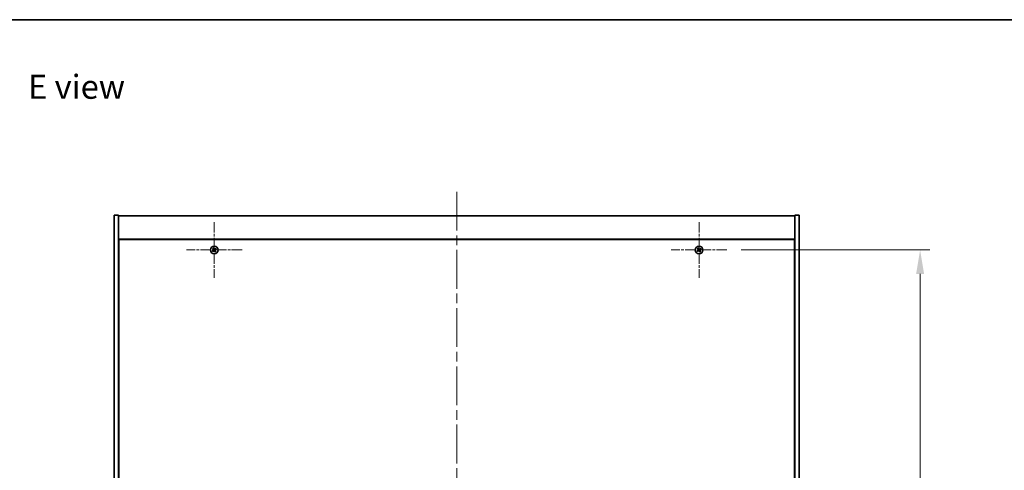
# Model space of a CAD drawing. Units: millimetres. Extents: x 0 to 12181, y 0 to 1967.
# Drawn here: x 2677 to 3396, y 1638 to 1967 of the extents above; entities that cross this region are included whole.
import ezdxf

# ---------------------------------------------------------------- set-up
doc = ezdxf.new("R2010")
doc.units = ezdxf.units.MM
doc.header["$LTSCALE"] = 5
doc.linetypes.add('CHAIN', pattern=[0.3543, 0.2362, -0.0295, 0.0591, -0.0295])
doc.layers.get('Defpoints').update_dxf_attribs({"lineweight": 25})
for name, color, linetype, lineweight in [('Border (ISO)', 7, 'Continuous', 35), ('Dimension (ISO)', 7, 'Continuous', 18), ('Dimension (ISO) @ 1', 7, 'Continuous', 18), ('Symbol (ISO)', 7, 'Continuous', 18), ('Visible (ISO)', 7, 'Continuous', 35)]:
    doc.layers.add(name, color=color, linetype=linetype, lineweight=lineweight)
doc.layers.add('Center Mark (ISO)', color=7, linetype='Continuous', lineweight=18, true_color=0x80ffff)
doc.layers.add('Centerline (ISO)', color=7, linetype='Continuous', lineweight=18, true_color=0x80ffff)
doc.styles.add('Note Text (TK)', font='txt')
doc.dimstyles.new('Default - Method 1b (TK)', dxfattribs={"dimscale": 5, "dimtxt": 2.5, "dimasz": 2.5, "dimexe": 1, "dimexo": 1.5, "dimgap": 1, "dimtad": 1, "dimtoh": 1, "dimrnd": 1e-08, "dimdsep": 46, "dimtxsty": 'Note Text (TK)', "dimcen": 0.09, "dimdle": 5, "dimclrd": 100, "dimclre": 100, "dimclrt": 7, "dimadec": 1, "dimazin": 1, "dimtfac": 1, "dimtmove": 0, "dimatfit": 3, "dimfxl": 0, "dimtolj": 1, "dimlwd": -1, "dimlwe": -1, "dimarcsym": 0})

# ---------------------------------------------------------------- blocks, each defined once
blk = doc.blocks.new('図面枠 tk図枠')
at = {"layer": 'Border (ISO)'}
blk.add_line((14.5, 289), (405.5, 289), dxfattribs=at)
blk = doc.blocks.new('*D110')
at = {"layer": 'Defpoints', "color": 0, "transparency": 16777216}
for p in [(3193.23, 1798.82), (3193.23, 1419.82), (3334.31, 1419.82)]:
    blk.add_point(p, dxfattribs=at)
at = {"layer": 'Dimension (ISO)', "color": 100, "transparency": 16777216}
for p, q in [((3203.73, 1798.82), (3341.31, 1798.82)), ((3334.31, 1781.32), (3334.31, 1437.32)), ((3203.73, 1419.82), (3341.31, 1419.82))]:
    blk.add_line(p, q, dxfattribs=at)
for points in [[(3331.39, 1781.32), (3337.22, 1781.32), (3334.31, 1798.82)], [(3331.39, 1437.32), (3337.22, 1437.32), (3334.31, 1419.82)]]:
    blk.add_solid(points, dxfattribs=at)
at = {"layer": 'Dimension (ISO)', "color": 7, "transparency": 16777216, "insert": (3318.56, 1591.57), "char_height": 17.5, "attachment_point": 4, "rotation": 90, "style": 'Note Text (TK)'}
blk.add_mtext('\\A1;379', dxfattribs=at)

msp = doc.modelspace()

# ---------------------------------------------------------------- linework, layer by layer
at = {"layer": 'Center Mark (ISO)', "linetype": 'CHAIN', "ltscale": 6.444903}
for p, q in [((2818.9259, 1819.1179), (2818.9259, 1778.5179)), ((3172.9259, 1819.1179), (3172.9259, 1778.5179)), ((2839.2259, 1798.8179), (2798.6259, 1798.8179)), ((3193.2259, 1798.8179), (3152.6259, 1798.8179))]:
    msp.add_line(p, q, dxfattribs=at)
at = {"layer": 'Centerline (ISO)', "linetype": 'CHAIN', "ltscale": 23.990969}
msp.add_line((2995.9259, 1841.3179), (2995.9259, 1377.3179), dxfattribs=at)
at = {"layer": 'Visible (ISO)'}
for p, q in [((2745.9259, 1824.3179), (2748.9259, 1824.3179)), ((2745.9259, 1394.3179), (2745.9259, 1824.3179)), ((2748.9259, 1394.3179), (2748.9259, 1824.3179)), ((2748.9259, 1823.8179), (3242.9259, 1823.8179)), ((3245.9259, 1824.3179), (3242.9259, 1824.3179)), ((3242.9259, 1824.3179), (3242.9259, 1394.3179)), ((3245.9259, 1824.3179), (3245.9259, 1394.3179)), ((3242.9259, 1806.8179), (2748.9259, 1806.8179)), ((2749.1759, 1806.5679), (2749.1759, 1412.0679)), ((3242.6759, 1806.5679), (2749.1759, 1806.5679)), ((3242.6759, 1412.0679), (3242.6759, 1806.5679)), ((2749.1759, 1793.8179), (2748.9259, 1793.8179)), ((2748.9259, 1793.3179), (2749.1759, 1793.3179)), ((3242.9259, 1793.8179), (3242.6759, 1793.8179)), ((3242.9259, 1793.3179), (3242.6759, 1793.3179))]:
    msp.add_line(p, q, dxfattribs=at)
for centre in [(2818.9259, 1798.8179), (3172.9259, 1798.8179)]:
    msp.add_circle(centre, 2.8, dxfattribs=at)
for centre, radius, start, end in [((2818.9259, 1798.8179), 1.5, 203.9153452, 221.1416103), ((2818.9259, 1798.8179), 1.5, 113.9153452, 131.1416103), ((2818.9259, 1798.8179), 0.9327, 204.5469068, 220.5100488), ((2818.9259, 1798.8179), 0.9327, 114.5469068, 130.5100488), ((2818.9259, 1798.8179), 0.9327, 294.5469068, 310.5100488), ((2818.9259, 1798.8179), 1.5, 293.9153452, 311.1416103), ((2818.9259, 1798.8179), 0.9327, 24.5469068, 40.5100488), ((2818.9259, 1798.8179), 1.5, 23.9153452, 41.1416103), ((3172.9259, 1798.8179), 1.5, 203.9153452, 221.1416103), ((3172.9259, 1798.8179), 1.5, 113.9153452, 131.1416103), ((3172.9259, 1798.8179), 0.9327, 204.5469068, 220.5100488), ((3172.9259, 1798.8179), 0.9327, 114.5469068, 130.5100488), ((3172.9259, 1798.8179), 0.9327, 294.5469068, 310.5100488), ((3172.9259, 1798.8179), 1.5, 293.9153452, 311.1416103), ((3172.9259, 1798.8179), 0.9327, 24.5469068, 40.5100488), ((3172.9259, 1798.8179), 1.5, 23.9153452, 41.1416103)]:
    msp.add_arc(centre, radius, start, end, dxfattribs=at)
for centre, major_axis, start_param, end_param in [((2819.1142, 1798.5278), (-5.7404, -3.7252), 4.77873652, 4.93057377), ((2818.7422, 1799.1111), (5.7985, 3.634), 4.49420419, 4.64604145), ((2819.219, 1799.0017), (3.634, -5.7985), 4.49420419, 4.64604145), ((2818.6357, 1798.6296), (-3.7252, 5.7404), 4.77873652, 4.93057377), ((2819.2161, 1799.0063), (3.7252, -5.7404), 4.77873652, 4.93057377), ((2819.1096, 1798.5248), (-5.7985, -3.634), 4.49420419, 4.64604145), ((2818.6328, 1798.6342), (-3.634, 5.7985), 4.49420419, 4.64604145), ((2818.7376, 1799.1081), (5.7404, 3.7252), 4.77873652, 4.93057377), ((3173.1142, 1798.5278), (-5.7404, -3.7252), 4.77873652, 4.93057377), ((3172.7422, 1799.1111), (5.7985, 3.634), 4.49420419, 4.64604145), ((3173.219, 1799.0017), (3.634, -5.7985), 4.49420419, 4.64604145), ((3172.6357, 1798.6296), (-3.7252, 5.7404), 4.77873652, 4.93057377), ((3173.2161, 1799.0063), (3.7252, -5.7404), 4.77873652, 4.93057377), ((3173.1096, 1798.5248), (-5.7985, -3.634), 4.49420419, 4.64604145), ((3172.6328, 1798.6342), (-3.634, 5.7985), 4.49420419, 4.64604145), ((3172.7376, 1799.1081), (5.7404, 3.7252), 4.77873652, 4.93057377)]:
    msp.add_ellipse(centre, major_axis=major_axis, ratio=0.08715574, start_param=start_param, end_param=end_param, dxfattribs=at)
for points, weights in [([(2818.0775, 1798.4305), (2817.8768, 1798.3458), (2817.5547, 1798.2099)], [1, 1.02813726389, 1]), ([(2817.7963, 1797.8311), (2818.0554, 1798.0658), (2818.2168, 1798.2121)], [1, 1.02813726389, 1]), ([(2817.939, 1799.9476), (2818.1738, 1799.6885), (2818.3201, 1799.527)], [1, 1.02813726819, 1]), ([(2818.4826, 1798.6676), (2818.3477, 1798.5885), (2818.0775, 1798.4305)], [1.83355827401, 1.43832634334, 1]), ([(2818.2168, 1798.2121), (2818.4741, 1798.3904), (2818.6026, 1798.4794)], [1, 1.43832634333, 1.83355827399]), ([(2818.5384, 1799.6663), (2818.4537, 1799.867), (2818.3178, 1800.1892)], [1, 1.0281372637, 1]), ([(2818.3201, 1799.527), (2818.4984, 1799.2698), (2818.5874, 1799.1412)], [1, 1.43832634333, 1.83355827399]), ([(2818.7756, 1799.2612), (2818.6965, 1799.3961), (2818.5384, 1799.6663)], [1.83355827401, 1.43832634334, 1]), ([(2819.0763, 1798.3747), (2819.1553, 1798.2398), (2819.3134, 1797.9696)], [1.83355827401, 1.43832634334, 1]), ([(2819.635, 1799.4238), (2819.3777, 1799.2455), (2819.2492, 1799.1565)], [1, 1.43832634333, 1.83355827399]), ([(2819.5317, 1798.1088), (2819.3534, 1798.3661), (2819.2644, 1798.4947)], [1, 1.43832634333, 1.83355827399]), ([(2819.3134, 1797.9696), (2819.3981, 1797.7689), (2819.534, 1797.4467)], [1, 1.02813726371, 1]), ([(2819.3692, 1798.9683), (2819.5041, 1799.0474), (2819.7743, 1799.2054)], [1.83355827401, 1.43832634334, 1]), ([(2819.9128, 1797.6883), (2819.678, 1797.9474), (2819.5317, 1798.1088)], [1, 1.02813726379, 1]), ([(2820.0555, 1799.8048), (2819.7964, 1799.5701), (2819.635, 1799.4238)], [1, 1.02813726384, 1]), ([(2819.7743, 1799.2054), (2819.975, 1799.2901), (2820.2971, 1799.426)], [1, 1.0281372639, 1]), ([(3172.0775, 1798.4305), (3171.8768, 1798.3458), (3171.5547, 1798.2099)], [1, 1.02813726389, 1]), ([(3171.7963, 1797.8311), (3172.0554, 1798.0658), (3172.2168, 1798.2121)], [1, 1.02813726389, 1]), ([(3171.939, 1799.9476), (3172.1738, 1799.6885), (3172.3201, 1799.527)], [1, 1.02813726819, 1]), ([(3172.4826, 1798.6676), (3172.3477, 1798.5885), (3172.0775, 1798.4305)], [1.83355827401, 1.43832634334, 1]), ([(3172.2168, 1798.2121), (3172.4741, 1798.3904), (3172.6026, 1798.4794)], [1, 1.43832634333, 1.83355827399]), ([(3172.5384, 1799.6663), (3172.4537, 1799.867), (3172.3178, 1800.1892)], [1, 1.0281372637, 1]), ([(3172.3201, 1799.527), (3172.4984, 1799.2698), (3172.5874, 1799.1412)], [1, 1.43832634333, 1.83355827399]), ([(3172.7756, 1799.2612), (3172.6965, 1799.3961), (3172.5384, 1799.6663)], [1.83355827401, 1.43832634334, 1]), ([(3173.0763, 1798.3747), (3173.1553, 1798.2398), (3173.3134, 1797.9696)], [1.83355827401, 1.43832634334, 1]), ([(3173.635, 1799.4238), (3173.3777, 1799.2455), (3173.2492, 1799.1565)], [1, 1.43832634333, 1.83355827399]), ([(3173.5317, 1798.1088), (3173.3534, 1798.3661), (3173.2644, 1798.4947)], [1, 1.43832634333, 1.83355827399]), ([(3173.3134, 1797.9696), (3173.3981, 1797.7689), (3173.534, 1797.4467)], [1, 1.02813726371, 1]), ([(3173.3692, 1798.9683), (3173.5041, 1799.0474), (3173.7743, 1799.2054)], [1.83355827401, 1.43832634334, 1]), ([(3173.9128, 1797.6883), (3173.678, 1797.9474), (3173.5317, 1798.1088)], [1, 1.02813726379, 1]), ([(3174.0555, 1799.8048), (3173.7964, 1799.5701), (3173.635, 1799.4238)], [1, 1.02813726384, 1]), ([(3173.7743, 1799.2054), (3173.975, 1799.2901), (3174.2971, 1799.426)], [1, 1.0281372639, 1])]:
    msp.add_rational_spline(points, weights, degree=2, dxfattribs=at)
for points, knots in [([(2818.4738, 1799.0701), (2818.4878, 1799.0475), (2818.4982, 1799.0207), (2818.5074, 1798.9651), (2818.5062, 1798.9363), (2818.4944, 1798.8845), (2818.4829, 1798.858), (2818.451, 1798.813), (2818.431, 1798.794), (2818.4097, 1798.78)], [0, 0, 0, 0, 0.0079681043, 0.0079681043, 0.0159362086, 0.0159362086, 0.0239050461, 0.0239050461, 0.0315396273, 0.0315396273, 0.0315396273, 0.0315396273]), ([(2818.5874, 1799.1412), (2818.609, 1799.11), (2818.6257, 1799.0738), (2818.6419, 1799.0154), (2818.6464, 1798.989), (2818.6482, 1798.9346), (2818.6456, 1798.9067), (2818.6343, 1798.8557), (2818.6249, 1798.8292), (2818.6003, 1798.7808), (2818.5851, 1798.7586), (2818.5458, 1798.7125), (2818.5154, 1798.6868), (2818.4826, 1798.6676)], [0.1535075344, 0.1535075344, 0.1535075344, 0.1535075344, 0.1654059619, 0.1654059619, 0.1732444887, 0.1732444887, 0.1810830155, 0.1810830155, 0.1889215423, 0.1889215423, 0.1967600691, 0.1967600691, 0.2086584966, 0.2086584966, 0.2086584966, 0.2086584966]), ([(2818.6026, 1798.4794), (2818.6339, 1798.501), (2818.67, 1798.5178), (2818.7284, 1798.5339), (2818.7549, 1798.5384), (2818.8092, 1798.5403), (2818.8371, 1798.5376), (2818.8882, 1798.5264), (2818.9146, 1798.517), (2818.9631, 1798.4924), (2818.9852, 1798.4771), (2819.0313, 1798.4378), (2819.057, 1798.4074), (2819.0763, 1798.3747)], [0.1535075344, 0.1535075344, 0.1535075344, 0.1535075344, 0.1654059619, 0.1654059619, 0.1732444887, 0.1732444887, 0.1810830155, 0.1810830155, 0.1889215423, 0.1889215423, 0.1967600691, 0.1967600691, 0.2086584966, 0.2086584966, 0.2086584966, 0.2086584966]), ([(2818.6738, 1798.3659), (2818.6963, 1798.3798), (2818.7232, 1798.3903), (2818.7788, 1798.3995), (2818.8076, 1798.3983), (2818.8594, 1798.3864), (2818.8858, 1798.3749), (2818.9309, 1798.3431), (2818.9498, 1798.3231), (2818.9639, 1798.3017)], [0, 0, 0, 0, 0.0079679566, 0.0079679566, 0.0159359132, 0.0159359132, 0.0239048984, 0.0239048984, 0.0315396272, 0.0315396272, 0.0315396272, 0.0315396272]), ([(2819.2492, 1799.1565), (2819.2179, 1799.1349), (2819.1818, 1799.1181), (2819.1234, 1799.102), (2819.0969, 1799.0975), (2819.0426, 1799.0956), (2819.0147, 1799.0983), (2818.9636, 1799.1095), (2818.9372, 1799.1189), (2818.8887, 1799.1435), (2818.8666, 1799.1588), (2818.8205, 1799.1981), (2818.7948, 1799.2284), (2818.7756, 1799.2612)], [0.1535075344, 0.1535075344, 0.1535075344, 0.1535075344, 0.1654059619, 0.1654059619, 0.1732444887, 0.1732444887, 0.1810830155, 0.1810830155, 0.1889215423, 0.1889215423, 0.1967600691, 0.1967600691, 0.2086584966, 0.2086584966, 0.2086584966, 0.2086584966]), ([(2819.178, 1799.27), (2819.1555, 1799.2561), (2819.1286, 1799.2456), (2819.073, 1799.2364), (2819.0442, 1799.2376), (2818.9924, 1799.2495), (2818.966, 1799.261), (2818.9209, 1799.2928), (2818.902, 1799.3128), (2818.888, 1799.3342)], [0, 0, 0, 0, 0.0079681043, 0.0079681043, 0.0159362086, 0.0159362086, 0.0239050461, 0.0239050461, 0.0315396273, 0.0315396273, 0.0315396273, 0.0315396273]), ([(2819.2644, 1798.4947), (2819.2428, 1798.5259), (2819.2261, 1798.5621), (2819.2099, 1798.6205), (2819.2054, 1798.6469), (2819.2036, 1798.7013), (2819.2062, 1798.7292), (2819.2175, 1798.7802), (2819.2269, 1798.8066), (2819.2515, 1798.8551), (2819.2667, 1798.8772), (2819.306, 1798.9234), (2819.3364, 1798.9491), (2819.3692, 1798.9683)], [0.1535075344, 0.1535075344, 0.1535075344, 0.1535075344, 0.1654059619, 0.1654059619, 0.1732444887, 0.1732444887, 0.1810830155, 0.1810830155, 0.1889215423, 0.1889215423, 0.1967600691, 0.1967600691, 0.2086584966, 0.2086584966, 0.2086584966, 0.2086584966]), ([(2819.378, 1798.5658), (2819.364, 1798.5884), (2819.3536, 1798.6152), (2819.3444, 1798.6708), (2819.3456, 1798.6996), (2819.3574, 1798.7514), (2819.3689, 1798.7779), (2819.4008, 1798.8229), (2819.4208, 1798.8419), (2819.4421, 1798.8559)], [0, 0, 0, 0, 0.0079679566, 0.0079679566, 0.0159359132, 0.0159359132, 0.0239048984, 0.0239048984, 0.0315396272, 0.0315396272, 0.0315396272, 0.0315396272]), ([(3172.4738, 1799.0701), (3172.4878, 1799.0475), (3172.4982, 1799.0207), (3172.5074, 1798.9651), (3172.5062, 1798.9363), (3172.4944, 1798.8845), (3172.4829, 1798.858), (3172.451, 1798.813), (3172.431, 1798.794), (3172.4097, 1798.78)], [0, 0, 0, 0, 0.0079681043, 0.0079681043, 0.0159362086, 0.0159362086, 0.0239050461, 0.0239050461, 0.0315396273, 0.0315396273, 0.0315396273, 0.0315396273]), ([(3172.5874, 1799.1412), (3172.609, 1799.11), (3172.6257, 1799.0738), (3172.6419, 1799.0154), (3172.6464, 1798.989), (3172.6482, 1798.9346), (3172.6456, 1798.9067), (3172.6343, 1798.8557), (3172.6249, 1798.8292), (3172.6003, 1798.7808), (3172.5851, 1798.7586), (3172.5458, 1798.7125), (3172.5154, 1798.6868), (3172.4826, 1798.6676)], [0.1535075344, 0.1535075344, 0.1535075344, 0.1535075344, 0.1654059619, 0.1654059619, 0.1732444887, 0.1732444887, 0.1810830155, 0.1810830155, 0.1889215423, 0.1889215423, 0.1967600691, 0.1967600691, 0.2086584966, 0.2086584966, 0.2086584966, 0.2086584966]), ([(3172.6026, 1798.4794), (3172.6339, 1798.501), (3172.67, 1798.5178), (3172.7284, 1798.5339), (3172.7549, 1798.5384), (3172.8092, 1798.5403), (3172.8371, 1798.5376), (3172.8882, 1798.5264), (3172.9146, 1798.517), (3172.9631, 1798.4924), (3172.9852, 1798.4771), (3173.0313, 1798.4378), (3173.057, 1798.4074), (3173.0763, 1798.3747)], [0.1535075344, 0.1535075344, 0.1535075344, 0.1535075344, 0.1654059619, 0.1654059619, 0.1732444887, 0.1732444887, 0.1810830155, 0.1810830155, 0.1889215423, 0.1889215423, 0.1967600691, 0.1967600691, 0.2086584966, 0.2086584966, 0.2086584966, 0.2086584966]), ([(3172.6738, 1798.3659), (3172.6963, 1798.3798), (3172.7232, 1798.3903), (3172.7788, 1798.3995), (3172.8076, 1798.3983), (3172.8594, 1798.3864), (3172.8858, 1798.3749), (3172.9309, 1798.3431), (3172.9498, 1798.3231), (3172.9639, 1798.3017)], [0, 0, 0, 0, 0.0079679566, 0.0079679566, 0.0159359132, 0.0159359132, 0.0239048984, 0.0239048984, 0.0315396272, 0.0315396272, 0.0315396272, 0.0315396272]), ([(3173.2492, 1799.1565), (3173.2179, 1799.1349), (3173.1818, 1799.1181), (3173.1234, 1799.102), (3173.0969, 1799.0975), (3173.0426, 1799.0956), (3173.0147, 1799.0983), (3172.9636, 1799.1095), (3172.9372, 1799.1189), (3172.8887, 1799.1435), (3172.8666, 1799.1588), (3172.8205, 1799.1981), (3172.7948, 1799.2284), (3172.7756, 1799.2612)], [0.1535075344, 0.1535075344, 0.1535075344, 0.1535075344, 0.1654059619, 0.1654059619, 0.1732444887, 0.1732444887, 0.1810830155, 0.1810830155, 0.1889215423, 0.1889215423, 0.1967600691, 0.1967600691, 0.2086584966, 0.2086584966, 0.2086584966, 0.2086584966]), ([(3173.178, 1799.27), (3173.1555, 1799.2561), (3173.1286, 1799.2456), (3173.073, 1799.2364), (3173.0442, 1799.2376), (3172.9924, 1799.2495), (3172.966, 1799.261), (3172.9209, 1799.2928), (3172.902, 1799.3128), (3172.888, 1799.3342)], [0, 0, 0, 0, 0.0079681043, 0.0079681043, 0.0159362086, 0.0159362086, 0.0239050461, 0.0239050461, 0.0315396273, 0.0315396273, 0.0315396273, 0.0315396273]), ([(3173.2644, 1798.4947), (3173.2428, 1798.5259), (3173.2261, 1798.5621), (3173.2099, 1798.6205), (3173.2054, 1798.6469), (3173.2036, 1798.7013), (3173.2062, 1798.7292), (3173.2175, 1798.7802), (3173.2269, 1798.8066), (3173.2515, 1798.8551), (3173.2667, 1798.8772), (3173.306, 1798.9234), (3173.3364, 1798.9491), (3173.3692, 1798.9683)], [0.1535075344, 0.1535075344, 0.1535075344, 0.1535075344, 0.1654059619, 0.1654059619, 0.1732444887, 0.1732444887, 0.1810830155, 0.1810830155, 0.1889215423, 0.1889215423, 0.1967600691, 0.1967600691, 0.2086584966, 0.2086584966, 0.2086584966, 0.2086584966]), ([(3173.378, 1798.5658), (3173.364, 1798.5884), (3173.3536, 1798.6152), (3173.3444, 1798.6708), (3173.3456, 1798.6996), (3173.3574, 1798.7514), (3173.3689, 1798.7779), (3173.4008, 1798.8229), (3173.4208, 1798.8419), (3173.4421, 1798.8559)], [0, 0, 0, 0, 0.0079679566, 0.0079679566, 0.0159359132, 0.0159359132, 0.0239048984, 0.0239048984, 0.0315396272, 0.0315396272, 0.0315396272, 0.0315396272])]:
    msp.add_open_spline(points, degree=3, knots=knots, dxfattribs=at)

# ---------------------------------------------------------------- block references
at = {"xscale": 7, "yscale": 7, "zscale": 7}
msp.add_blockref('図面枠 tk図枠', (1863.5, -56), dxfattribs=at)

# ---------------------------------------------------------------- texts
at = {"layer": 'Symbol (ISO)', "color": 7, "insert": (2682.9672, 1917.9989), "char_height": 17.5, "width": 74.931488, "attachment_point": 4, "line_spacing_factor": 1.5, "style": 'Note Text (TK)'}
msp.add_mtext('{\\fＭＳ Ｐゴシック|b0|i0;E view}', dxfattribs=at)

# ---------------------------------------------------------------- dimensions: what is measured, and where the dimension line sits
at = {"layer": 'Dimension (ISO) @ 1', "color": 100, "true_color": 0x00ff3f}
dim = msp.add_linear_dim(base=(3334.3076, 1419.8179), p1=(3193.2259, 1798.8179), p2=(3193.2259, 1419.8179), angle=90, dimstyle='Default - Method 1b (TK)', override={"dimscale": 1, "dimtxt": 17.5, "dimasz": 17.5, "dimexe": 7, "dimexo": 10.5, "dimgap": 7, "dimtoh": 0, "dimdec": 2, "dimcen": 0.63, "dimtol": 0, "dimlim": 0, "dimtp": 0, "dimtm": 0, "dimtdec": 2, "dimtix": 0, "dimtofl": 0, "dimtmove": 0, "dimatfit": 1}, dxfattribs=at)
dim.commit()
dim.dimension.update_dxf_attribs({"geometry": '*D110', "text_midpoint": (3334.3076, 1609.3179), "dimtype": 128})

doc.saveas('drawing.dxf')
